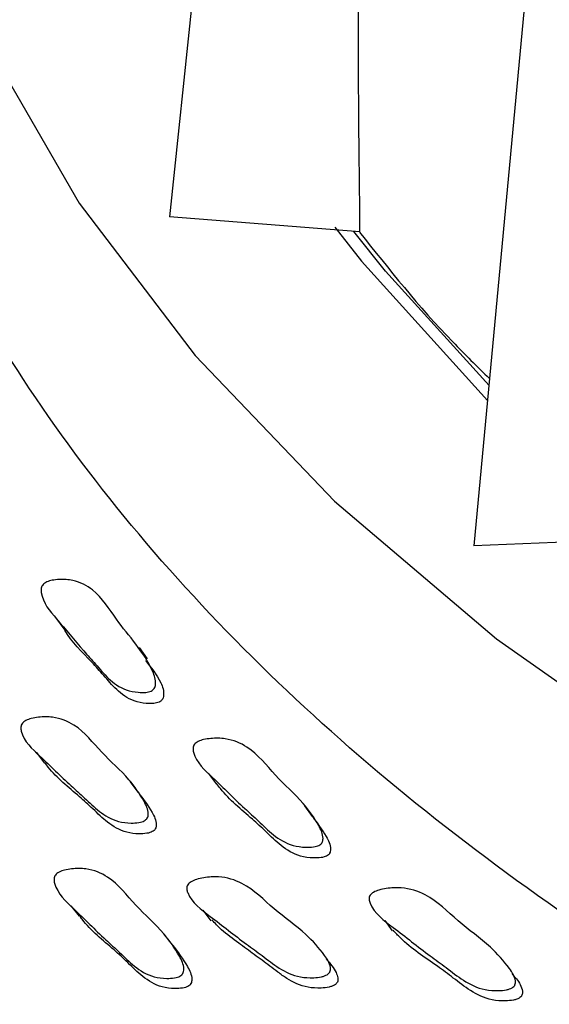
# Model space of a CAD drawing. Units: millimetres. Extents: x 18 to 708, y 91 to 788.
# Drawn here: x 593 to 598, y 591 to 602 of the extents above; entities that cross this region are included whole.
import ezdxf

# ---------------------------------------------------------------- set-up
doc = ezdxf.new("R2010")
doc.units = ezdxf.units.MM

msp = doc.modelspace()

# ---------------------------------------------------------------- linework, layer by layer
at = {"color": 7, "linetype": 'Continuous', "lineweight": 25}
for p, q in [((595.974, 613.831), (594.455, 599.496)), ((598.986, 610.576), (597.629, 596.067)), ((596.44, 599.338), (594.455, 599.496)), ((599.627, 596.15), (597.629, 596.067)), ((593.269, 595.319), (593.355, 595.2)), ((594.227, 594.888), (594.144, 595.006)), ((593.067, 593.915), (593.154, 593.801)), ((594.859, 593.699), (594.941, 593.585)), ((594.131, 593.499), (594.047, 593.612)), ((595.947, 593.245), (595.868, 593.358)), ((593.428, 592.314), (593.516, 592.206)), ((594.804, 592.269), (594.886, 592.159)), ((596.7, 592.163), (596.776, 592.053))]:
    msp.add_line(p, q, dxfattribs=at)
at = {"color": 7, "linetype": 'Continuous', "lineweight": 25, "flags": 128}
for points in [[(592.676, 611.942), (592.486, 611.56), (591.821, 609.869), (591.424, 608.15), (591.3, 606.418), (591.45, 604.686), (591.872, 602.969), (592.562, 601.281), (593.515, 599.637), (594.724, 598.049), (596.177, 596.531), (597.864, 595.096), (599.77, 593.756), (601.879, 592.521), (604.173, 591.402), (606.635, 590.408), (609.243, 589.547), (611.976, 588.827), (614.81, 588.253), (617.724, 587.83), (620.692, 587.563), (623.689, 587.452), (626.692, 587.499), (629.675, 587.703)], [(596.179, 599.389), (596.456, 599.035), (597.771, 597.58)], [(597.786, 597.738), (596.708, 598.928), (596.378, 599.343)], [(594.488, 591.907), (594.446, 591.961), (594.404, 592.015)]]:
    msp.add_lwpolyline(points, dxfattribs=at)
at = {"color": 7, "linetype": 'Continuous', "lineweight": 25}
for points, knots in [([(596.441, 599.338), (596.424, 600.946), (596.392, 604.15), (596.705, 608.916), (597.316, 612.012), (597.621, 613.555)], [0, 0, 0, 0, 0.335557, 0.668662, 1, 1, 1, 1]), ([(657.011, 608.571), (657.19, 608.154), (657.828, 606.664), (657.934, 604.034), (657.324, 600.772), (655.73, 597.643), (653.24, 594.685), (649.95, 592.03), (645.902, 589.713), (642.395, 588.295), (638.665, 587.106), (634.719, 586.143), (629.219, 585.395), (623.529, 585.19), (617.911, 585.54), (612.425, 586.439), (607.324, 587.842), (602.661, 589.732), (598.65, 592.029), (595.335, 594.71), (592.871, 597.643), (591.267, 600.801), (590.665, 604.033), (590.785, 606.718), (591.442, 608.231), (591.647, 608.703)], [0, 0, 0, 0, 0.018694, 0.066758, 0.113467, 0.161532, 0.208236, 0.256295, 0.303005, 0.35107, 0.363527, 0.410233, 0.458294, 0.505006, 0.553072, 0.599777, 0.647837, 0.694548, 0.742612, 0.789316, 0.837375, 0.884085, 0.932148, 0.978858, 1, 1, 1, 1]), ([(596.437, 599.335), (596.744, 598.949), (597.157, 598.428), (597.662, 597.936), (597.792, 597.81)], [0, 0, 0, 0, 0.742198, 1, 1, 1, 1]), ([(594.264, 594.553), (594.256, 594.55), (594.237, 594.543), (594.191, 594.537), (594.11, 594.539), (593.964, 594.569), (593.816, 594.677), (593.691, 594.832), (593.503, 595.034), (593.309, 595.276), (593.127, 595.48), (593.117, 595.616), (593.126, 595.645), (593.138, 595.664), (593.156, 595.679), (593.188, 595.697), (593.24, 595.71), (593.333, 595.719), (593.491, 595.708), (593.723, 595.586), (593.939, 595.218), (594.219, 594.935), (594.318, 594.666), (594.308, 594.601), (594.3, 594.584), (594.291, 594.572), (594.281, 594.562), (594.271, 594.557), (594.264, 594.553)], [0, 0, 0, 0, 0.005623, 0.012594, 0.031215, 0.063993, 0.126203, 0.185543, 0.240443, 0.370836, 0.466715, 0.478527, 0.483735, 0.488373, 0.492982, 0.498109, 0.51092, 0.527932, 0.563456, 0.627837, 0.745488, 0.941716, 0.980043, 0.986001, 0.990907, 0.993139, 0.995336, 1, 1, 1, 1]), ([(594.347, 594.437), (594.339, 594.434), (594.32, 594.427), (594.275, 594.421), (594.194, 594.423), (594.048, 594.453), (593.901, 594.561), (593.775, 594.714), (593.592, 594.918), (593.434, 595.066), (593.36, 595.197), (593.357, 595.201)], [0, 0, 0, 0, 0.0149686, 0.0335233, 0.0830787, 0.1702917, 0.3357952, 0.4936619, 0.6397187, 0.9866146, 1, 1, 1, 1]), ([(594.205, 594.871), (594.264, 594.799), (594.351, 594.694), (594.402, 594.549), (594.391, 594.485), (594.384, 594.467), (594.375, 594.456), (594.364, 594.446), (594.354, 594.44), (594.347, 594.437)], [0, 0, 0, 0, 0.589007, 0.859218, 0.901232, 0.935846, 0.951589, 0.967092, 1, 1, 1, 1]), ([(594.193, 593.2), (594.185, 593.196), (594.166, 593.188), (594.12, 593.179), (594.036, 593.175), (593.884, 593.194), (593.721, 593.291), (593.578, 593.436), (593.364, 593.623), (593.14, 593.848), (592.93, 594.035), (592.905, 594.169), (592.911, 594.198), (592.922, 594.217), (592.939, 594.234), (592.97, 594.253), (593.022, 594.27), (593.117, 594.285), (593.281, 594.286), (593.534, 594.183), (593.736, 593.907), (594.018, 593.67), (594.17, 593.448), (594.238, 593.315), (594.234, 593.251), (594.227, 593.233), (594.219, 593.221), (594.209, 593.21), (594.199, 593.204), (594.193, 593.2)], [0, 0, 0, 0, 0.005645, 0.012625, 0.031226, 0.063964, 0.126149, 0.185495, 0.240364, 0.370862, 0.466537, 0.478266, 0.483433, 0.488055, 0.492675, 0.497835, 0.510727, 0.527791, 0.563331, 0.627684, 0.745239, 0.861797, 0.941766, 0.97999, 0.985947, 0.990863, 0.993103, 0.99531, 1, 1, 1, 1]), ([(596.014, 592.945), (596.006, 592.942), (595.987, 592.934), (595.94, 592.926), (595.856, 592.923), (595.7, 592.946), (595.535, 593.047), (595.389, 593.196), (595.171, 593.39), (594.942, 593.622), (594.726, 593.815), (594.699, 593.95), (594.706, 593.979), (594.716, 593.999), (594.733, 594.015), (594.765, 594.034), (594.818, 594.05), (594.914, 594.063), (595.08, 594.061), (595.338, 593.952), (595.546, 593.668), (595.833, 593.423), (595.989, 593.196), (596.059, 593.06), (596.055, 592.995), (596.049, 592.977), (596.041, 592.965), (596.031, 592.955), (596.021, 592.949), (596.014, 592.945)], [0, 0, 0, 0, 0.005642, 0.012617, 0.031202, 0.063927, 0.126121, 0.185487, 0.24037, 0.370852, 0.466536, 0.478257, 0.483418, 0.488034, 0.49265, 0.497805, 0.510689, 0.52775, 0.563269, 0.627614, 0.745193, 0.8618, 0.941812, 0.980019, 0.985969, 0.990876, 0.993111, 0.995315, 1, 1, 1, 1]), ([(594.276, 593.088), (594.268, 593.084), (594.25, 593.076), (594.203, 593.067), (594.12, 593.062), (593.968, 593.082), (593.807, 593.179), (593.663, 593.322), (593.454, 593.512), (593.268, 593.657), (593.171, 593.79), (593.16, 593.805)], [0, 0, 0, 0, 0.014573, 0.032594, 0.080627, 0.165184, 0.325839, 0.47917, 0.620935, 0.958102, 1, 1, 1, 1]), ([(596.092, 592.833), (596.084, 592.83), (596.065, 592.822), (596.019, 592.814), (595.934, 592.811), (595.779, 592.834), (595.615, 592.935), (595.468, 593.083), (595.255, 593.279), (595.063, 593.432), (594.961, 593.572), (594.947, 593.59)], [0, 0, 0, 0, 0.014466, 0.032347, 0.079981, 0.163843, 0.323205, 0.475315, 0.615943, 0.950274, 1, 1, 1, 1]), ([(594.129, 593.498), (594.18, 593.431), (594.258, 593.329), (594.321, 593.202), (594.317, 593.138), (594.311, 593.12), (594.303, 593.108), (594.293, 593.097), (594.283, 593.091), (594.276, 593.088)], [0, 0, 0, 0, 0.558804, 0.848458, 0.893591, 0.930826, 0.947782, 0.964493, 1, 1, 1, 1]), ([(595.946, 593.244), (595.996, 593.177), (596.073, 593.075), (596.137, 592.948), (596.133, 592.884), (596.127, 592.866), (596.119, 592.854), (596.109, 592.843), (596.099, 592.837), (596.092, 592.833)], [0, 0, 0, 0, 0.550499, 0.845587, 0.891554, 0.929478, 0.946754, 0.963787, 1, 1, 1, 1]), ([(594.564, 591.581), (594.556, 591.577), (594.538, 591.569), (594.491, 591.56), (594.407, 591.555), (594.253, 591.576), (594.088, 591.677), (593.941, 591.827), (593.723, 592.021), (593.494, 592.255), (593.279, 592.448), (593.251, 592.586), (593.257, 592.616), (593.268, 592.636), (593.284, 592.653), (593.316, 592.673), (593.368, 592.69), (593.464, 592.705), (593.628, 592.705), (593.885, 592.598), (594.093, 592.311), (594.38, 592.066), (594.537, 591.836), (594.608, 591.699), (594.605, 591.633), (594.598, 591.614), (594.59, 591.602), (594.581, 591.591), (594.571, 591.585), (594.564, 591.581)], [0, 0, 0, 0, 0.005658, 0.012648, 0.031254, 0.063988, 0.126159, 0.185503, 0.240374, 0.370833, 0.466419, 0.478151, 0.483329, 0.48797, 0.492616, 0.497804, 0.510739, 0.527826, 0.563355, 0.627659, 0.745242, 0.861789, 0.941739, 0.97995, 0.985912, 0.990837, 0.993082, 0.995296, 1, 1, 1, 1]), ([(596.098, 591.597), (596.09, 591.593), (596.071, 591.583), (596.024, 591.571), (595.938, 591.562), (595.776, 591.571), (595.595, 591.658), (595.428, 591.794), (595.181, 591.968), (594.92, 592.18), (594.677, 592.353), (594.634, 592.485), (594.636, 592.514), (594.645, 592.534), (594.661, 592.552), (594.691, 592.573), (594.744, 592.593), (594.841, 592.614), (595.012, 592.625), (595.289, 592.537), (595.534, 592.273), (595.857, 592.054), (596.043, 591.842), (596.131, 591.714), (596.134, 591.65), (596.13, 591.632), (596.123, 591.619), (596.114, 591.608), (596.104, 591.601), (596.098, 591.597)], [0, 0, 0, 0, 0.005649, 0.012631, 0.031226, 0.063956, 0.126146, 0.185525, 0.240401, 0.370839, 0.466571, 0.478327, 0.483507, 0.488134, 0.492751, 0.497901, 0.51077, 0.527819, 0.563345, 0.627682, 0.745281, 0.861807, 0.941733, 0.979979, 0.985941, 0.990859, 0.993099, 0.995307, 1, 1, 1, 1]), ([(598.026, 591.459), (598.017, 591.455), (597.999, 591.446), (597.951, 591.435), (597.864, 591.427), (597.7, 591.44), (597.516, 591.53), (597.345, 591.669), (597.094, 591.848), (596.826, 592.065), (596.578, 592.243), (596.534, 592.376), (596.536, 592.405), (596.545, 592.425), (596.561, 592.442), (596.592, 592.463), (596.645, 592.482), (596.743, 592.502), (596.916, 592.51), (597.198, 592.418), (597.45, 592.149), (597.778, 591.923), (597.969, 591.707), (598.058, 591.576), (598.062, 591.512), (598.058, 591.494), (598.051, 591.481), (598.042, 591.47), (598.032, 591.463), (598.026, 591.459)], [0, 0, 0, 0, 0.005639, 0.012612, 0.0312, 0.063933, 0.126124, 0.185479, 0.240369, 0.370863, 0.46652, 0.478248, 0.483415, 0.488038, 0.492659, 0.497817, 0.510698, 0.527751, 0.563266, 0.627611, 0.745228, 0.861807, 0.941779, 0.980011, 0.985966, 0.990877, 0.993113, 0.995317, 1, 1, 1, 1]), ([(594.648, 591.475), (594.64, 591.471), (594.622, 591.463), (594.575, 591.454), (594.492, 591.449), (594.338, 591.47), (594.174, 591.571), (594.027, 591.72), (593.814, 591.916), (593.627, 592.063), (593.529, 592.198), (593.521, 592.209)], [0, 0, 0, 0, 0.0147297, 0.0329353, 0.0814284, 0.1667993, 0.3290477, 0.4839342, 0.6271475, 0.9676456, 1, 1, 1, 1]), ([(596.176, 591.489), (596.168, 591.485), (596.15, 591.476), (596.103, 591.463), (596.016, 591.454), (595.855, 591.464), (595.708, 591.534), (595.587, 591.622), (595.477, 591.707), (595.339, 591.806), (595.171, 591.932), (595.013, 592.044), (594.93, 592.133), (594.898, 592.169)], [0, 0, 0, 0, 0.014167, 0.031676, 0.078321, 0.16044, 0.316515, 0.392755, 0.465562, 0.603292, 0.741461, 0.897932, 1, 1, 1, 1]), ([(598.098, 591.352), (598.09, 591.348), (598.072, 591.339), (598.024, 591.328), (597.937, 591.32), (597.773, 591.332), (597.59, 591.423), (597.419, 591.56), (597.172, 591.741), (596.943, 591.89), (596.811, 592.034), (596.786, 592.061)], [0, 0, 0, 0, 0.014057, 0.031438, 0.077756, 0.159313, 0.314244, 0.462107, 0.598847, 0.923926, 1, 1, 1, 1]), ([(594.487, 591.906), (594.542, 591.834), (594.624, 591.726), (594.691, 591.592), (594.688, 591.526), (594.682, 591.508), (594.674, 591.496), (594.664, 591.484), (594.655, 591.479), (594.648, 591.475)], [0, 0, 0, 0, 0.568977, 0.851866, 0.895964, 0.932353, 0.948929, 0.96527, 1, 1, 1, 1]), ([(596.088, 591.763), (596.109, 591.739), (596.148, 591.695), (596.19, 591.628), (596.21, 591.577), (596.212, 591.542), (596.208, 591.523), (596.201, 591.511), (596.192, 591.5), (596.182, 591.493), (596.176, 591.489)], [0, 0, 0, 0, 0.313271, 0.576005, 0.764702, 0.834795, 0.892601, 0.918919, 0.944859, 1, 1, 1, 1]), ([(598.026, 591.603), (598.041, 591.587), (598.088, 591.536), (598.131, 591.468), (598.135, 591.404), (598.13, 591.386), (598.123, 591.373), (598.114, 591.362), (598.105, 591.356), (598.098, 591.352)], [0, 0, 0, 0, 0.2366617, 0.7378278, 0.8159102, 0.8803218, 0.9096549, 0.9385663, 1, 1, 1, 1])]:
    msp.add_open_spline(points, degree=3, knots=knots, dxfattribs=at)

doc.saveas('drawing.dxf')
